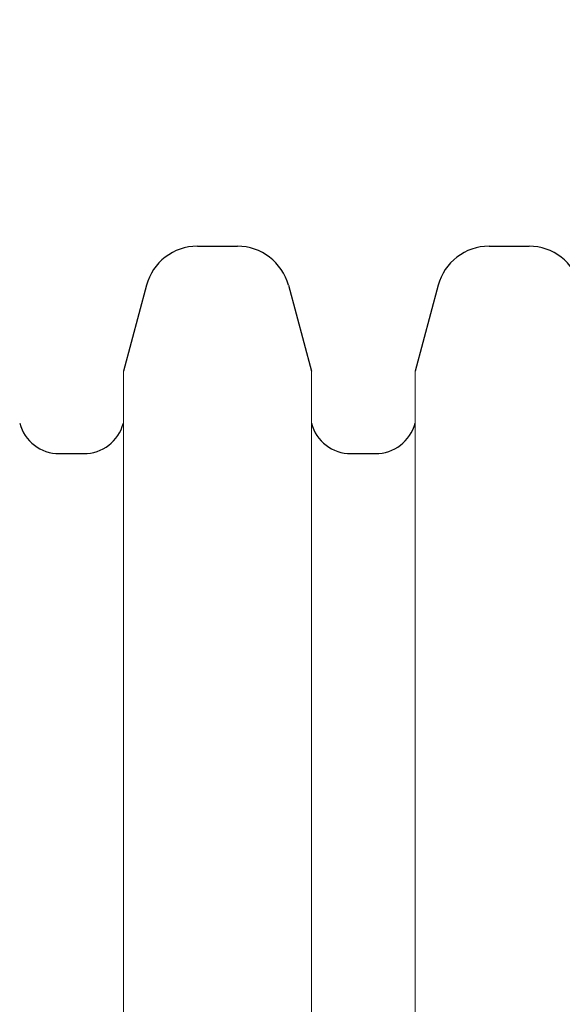
# Model space of a CAD drawing. Units: feet. Extents: x 6.9 to 14.5, y -0.3 to 10.2.
# Drawn here: x 13.6 to 13.7, y 3.8 to 3.9 of the extents above; entities that cross this region are included whole.
import ezdxf

# ---------------------------------------------------------------- set-up
doc = ezdxf.new("R2010")
doc.units = ezdxf.units.FT
doc.header["$MEASUREMENT"] = 0
doc.header["$PDMODE"] = 35
doc.header["$PDSIZE"] = 5
doc.layers.add('UGD - DETAIL 2', color=7, linetype='Continuous', lineweight=5)
doc.layers.add('UGD - DETAIL 5', color=7, linetype='Continuous', lineweight=25)
doc.layers.add('UGD - DETAIL TEXT', color=7, linetype='Continuous')
doc.styles.add('UGD_Standard', font='arial.ttf')
doc.dimstyles.new('UGD_Standard', dxfattribs={"dimtxt": 0.075, "dimasz": 0.075, "dimexe": 0.075, "dimexo": 0.075, "dimgap": 0.075, "dimtad": 0, "dimtih": 1, "dimtoh": 1, "dimlfac": -1, "dimzin": 0, "dimdsep": 46, "dimtxsty": 'UGD_Standard', "dimcen": 0.075, "dimclrd": 7, "dimclre": 7, "dimclrt": 7, "dimadec": 0, "dimazin": 0, "dimtfac": 1, "dimtofl": 0, "dimtmove": 0, "dimatfit": 1, "dimfxl": 0, "dimtolj": 1, "dimtzin": 0, "dimlwd": -1, "dimlwe": -1, "dimarcsym": 0})

# ---------------------------------------------------------------- blocks, each defined once
blk = doc.blocks.new('*D6')
at = {"layer": 'Defpoints', "color": 0}
for p in [(13.42223125825382, 4.512558800079699), (14.00121712747296, 4.287088161342074), (13.42223125825382, 3.844358263916871)]:
    blk.add_point(p, dxfattribs=at)
at = {"layer": 'UGD - DETAIL TEXT', "color": 7}
for p, q in [((13.42223125825382, 3.919358263916871), (13.42223125825382, 4.587558800079699)), ((14.00121712747296, 4.362088161342074), (14.00121712747296, 4.587558800079699)), ((13.49723125825382, 4.512558800079699), (13.60162869490977, 4.512558800079699)), ((13.92621712747296, 4.512558800079699), (13.821819690817, 4.512558800079699))]:
    blk.add_line(p, q, dxfattribs=at)
for points in [[(13.49723125825382, 4.525058800079699), (13.49723125825382, 4.500058800079699), (13.42223125825382, 4.512558800079699)], [(13.92621712747296, 4.525058800079699), (13.92621712747296, 4.500058800079699), (14.00121712747296, 4.512558800079699)]]:
    blk.add_solid(points, dxfattribs=at)
at = {"layer": 'UGD - DETAIL TEXT', "color": 7, "insert": (13.71172419286339, 4.512558800079699), "char_height": 0.075, "attachment_point": 5, "style": 'UGD_Standard'}
blk.add_mtext('\\A1;A', dxfattribs=at)
blk = doc.blocks.new('sc740_prefab_LOW')
at = {"layer": 'UGD - DETAIL 2'}
for p, q in [((-0.4134866016062233, 0.0241304195631642), (-0.4134866016062233, 0.3870053212379503)), ((-0.3845411773432943, 0.0241304195631642), (-0.3845411773432943, 0.3870053212379503)), ((-0.3685830127345753, 0.03704810773052714), (-0.3685830127344616, 0.3870053212380071))]:
    blk.add_line(p, q, dxfattribs=at)
at = {"layer": 'UGD - DETAIL 5'}
for p, q in [((-0.4020947459210902, 0.4062623672879226), (-0.3959330330283137, 0.4062623672879226)), ((-0.3571911570493285, 0.4062623672879795), (-0.351029444156552, 0.4062623672879795)), ((-0.4099396379158406, 0.4002427699425084), (-0.4134866016062233, 0.3870053212379503)), ((-0.3880881410336769, 0.4002427699425084), (-0.3845411773432943, 0.3870053212379503)), ((-0.3650360490440789, 0.4002427699425652), (-0.3685830127344616, 0.3870053212380071)), ((-0.4233431835526744, 0.3743178704005459), (-0.4195881842687186, 0.3743178704005459)), ((-0.3784395946809127, 0.3743178704005459), (-0.3746845953968432, 0.3743178704005459)), ((-0.3784395946809127, 0.3743178704006027), (-0.3746845953969569, 0.3743178704006027)), ((-0.3765620950387074, 0.374317870400489), (-0.3746845953969569, 0.374317870400489))]:
    blk.add_line(p, q, dxfattribs=at)
for centre, radius, start, end in [((-0.4020947459210902, 0.398140737467827), 0.008121629820071535, 89.99999999993486, 165.0000000000561), ((-0.3959330330283137, 0.398140737467827), 0.0081216298200812, 14.99999999999756, 90), ((-0.3571911570493285, 0.3981407374678838), 0.008121629820071535, 89.99999999993486, 165.0000000000561), ((-0.351029444156552, 0.3981407374678838), 0.0081216298200812, 14.99999999999756, 90), ((-0.4233431835526744, 0.3806346935939473), 0.006316823193396705, 194.9999999999975, 270), ((-0.4195881842687186, 0.3806346935939473), 0.006316823193396705, 270, 345.0000000000024), ((-0.3784395946809127, 0.3806346935939473), 0.006316823193396705, 194.9999999999975, 270), ((-0.3746845953969569, 0.3806346935940041), 0.006316823193396705, 270, 345.0000000000024)]:
    blk.add_arc(centre, radius, start, end, dxfattribs=at)

msp = doc.modelspace()

# ---------------------------------------------------------------- block references
msp.add_blockref('sc740_prefab_LOW', (14.06727613670301, 3.470040393516403))

# ---------------------------------------------------------------- dimensions: what is measured, and where the dimension line sits
at = {"layer": 'UGD - DETAIL TEXT'}
dim = msp.add_linear_dim(base=(13.42223125825382, 4.512558800079699), p1=(14.00121712747296, 4.287088161342074), p2=(13.42223125825382, 3.844358263916871), text='A', dimstyle='UGD_Standard', dxfattribs=at)
dim.commit()
dim.dimension.update_dxf_attribs({"geometry": '*D6', "text_midpoint": (13.71172419286339, 4.512558800079699)})

doc.saveas('drawing.dxf')
